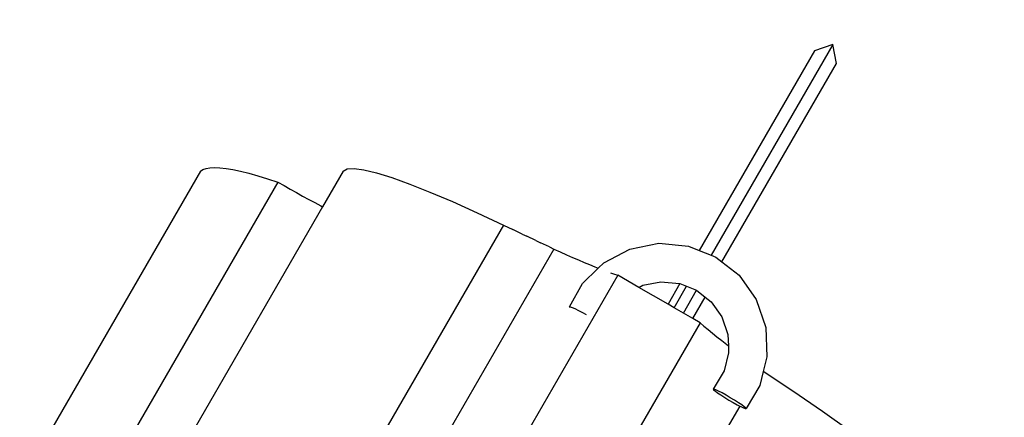
# Model space of a CAD drawing. Units: metres. Extents: x 9.1 to 22.4, y 10.6 to 18.5.
# Drawn here: x 20.9 to 21.6, y 13.8 to 14.1 of the extents above; entities that cross this region are included whole.
import ezdxf

# ---------------------------------------------------------------- set-up
doc = ezdxf.new("R2010")
doc.units = ezdxf.units.M
doc.layers.add('Edges', color=7, linetype='Continuous')

# ---------------------------------------------------------------- blocks, each defined once
blk = doc.blocks.new('Orchestra stage pl')
blk.add_arc((15.74841, 11.64259), 6.51206, 356.505693, 183.515627)
at = {"layer": 'Edges'}
for p, q in [((21.45028, 14.05703), (21.36375, 13.90716)), ((21.45028, 14.05703), (21.43717, 14.05236)), ((21.45278, 14.04335), (21.45028, 14.05703)), ((21.43717, 14.05236), (21.35529, 13.91053)), ((21.37142, 13.90243), (21.45278, 14.04335)), ((21.00101, 13.96683), (20.89603, 13.785)), ((21.00101, 13.96683), (21.00268, 13.96795)), ((21.00268, 13.96795), (21.00489, 13.96875)), ((21.00489, 13.96875), (21.00764, 13.96922)), ((21.00764, 13.96922), (21.01093, 13.96938)), ((21.01093, 13.96938), (21.01475, 13.96921)), ((21.01475, 13.96921), (21.0191, 13.96873)), ((21.0191, 13.96873), (21.02397, 13.96792)), ((21.02397, 13.96792), (21.02936, 13.96679)), ((21.02936, 13.96679), (21.03526, 13.96535)), ((21.10238, 13.96696), (21.08772, 13.94155)), ((21.10238, 13.96696), (21.10521, 13.9685)), ((21.10521, 13.9685), (21.11012, 13.96881)), ((21.11012, 13.96881), (21.11708, 13.96787)), ((21.11708, 13.96787), (21.12604, 13.96569)), ((21.05592, 13.95913), (20.95094, 13.77729)), ((21.03526, 13.96535), (21.04166, 13.96359)), ((21.04166, 13.96359), (21.04855, 13.96151)), ((21.04855, 13.96151), (21.05592, 13.95913)), ((21.05592, 13.95913), (21.0603, 13.95657)), ((21.12604, 13.96569), (21.13691, 13.9623)), ((21.13691, 13.9623), (21.1496, 13.95772)), ((21.0603, 13.95657), (21.0647, 13.95404)), ((21.0647, 13.95404), (21.06911, 13.95156)), ((21.1496, 13.95772), (21.16399, 13.952)), ((21.16399, 13.952), (21.17998, 13.94517)), ((21.06911, 13.95156), (21.07349, 13.94912)), ((21.07349, 13.94912), (21.07783, 13.94676)), ((21.07783, 13.94676), (21.08211, 13.94447)), ((21.17998, 13.94517), (21.19741, 13.93731)), ((21.08772, 13.94155), (20.9974, 13.78512)), ((21.08211, 13.94447), (21.08631, 13.94227)), ((21.08631, 13.94227), (21.08772, 13.94155)), ((21.19741, 13.93731), (21.21613, 13.92848)), ((21.21613, 13.92848), (21.11115, 13.74664)), ((21.21613, 13.92848), (21.22282, 13.92527)), ((21.22945, 13.92211), (21.22282, 13.92527)), ((21.22945, 13.92211), (21.23273, 13.92055)), ((21.23925, 13.91748), (21.23273, 13.92055)), ((21.23925, 13.91748), (21.24248, 13.91596)), ((21.25207, 13.91149), (21.14709, 13.72966)), ((21.24889, 13.91297), (21.24248, 13.91596)), ((21.24889, 13.91297), (21.25207, 13.91149)), ((21.25207, 13.91149), (21.2566, 13.90941)), ((21.28744, 13.90171), (21.30604, 13.91147)), ((21.30604, 13.91147), (21.32666, 13.91555)), ((21.32666, 13.91555), (21.34761, 13.9136)), ((21.34761, 13.9136), (21.35529, 13.91053)), ((21.35529, 13.91053), (21.36375, 13.90716)), ((21.2566, 13.90941), (21.261, 13.90742)), ((21.261, 13.90742), (21.26529, 13.90552)), ((21.26529, 13.90552), (21.26944, 13.90371)), ((21.26944, 13.90371), (21.27345, 13.902)), ((21.36375, 13.90716), (21.36715, 13.9058)), ((21.36715, 13.9058), (21.37142, 13.90243)), ((21.27239, 13.88707), (21.28352, 13.8979)), ((21.27345, 13.902), (21.27733, 13.90038)), ((21.27733, 13.90038), (21.28107, 13.89886)), ((21.28107, 13.89886), (21.28352, 13.8979)), ((21.28352, 13.8979), (21.28744, 13.90171)), ((21.37142, 13.90243), (21.38368, 13.89278)), ((21.29748, 13.89281), (21.20865, 13.73895)), ((21.29232, 13.89458), (21.29451, 13.89381)), ((21.29451, 13.89381), (21.29748, 13.89281)), ((21.31238, 13.8842), (21.29748, 13.89281)), ((21.38368, 13.89278), (21.39583, 13.87561)), ((21.26309, 13.87046), (21.27239, 13.88707)), ((21.31238, 13.8842), (21.3152, 13.88568)), ((21.33316, 13.8722), (21.31238, 13.8842)), ((21.3152, 13.88568), (21.32812, 13.88824)), ((21.32812, 13.88824), (21.34124, 13.88702)), ((21.34163, 13.88687), (21.33316, 13.8722)), ((21.33745, 13.86973), (21.34627, 13.88501)), ((21.34124, 13.88702), (21.34163, 13.88687)), ((21.34163, 13.88687), (21.34627, 13.88501)), ((21.3441, 13.86589), (21.35348, 13.88213)), ((21.34627, 13.88501), (21.35348, 13.88213)), ((21.35348, 13.88213), (21.35959, 13.87732)), ((21.35076, 13.86204), (21.35959, 13.87732)), ((21.35959, 13.87732), (21.36384, 13.87397)), ((21.39583, 13.87561), (21.40261, 13.85571)), ((21.26309, 13.87046), (21.26361, 13.87045)), ((21.26336, 13.87002), (21.26309, 13.87046)), ((21.26368, 13.86977), (21.26336, 13.87002)), ((21.26361, 13.87045), (21.26491, 13.86999)), ((21.26491, 13.86999), (21.26689, 13.86911)), ((21.26689, 13.86911), (21.26942, 13.86787)), ((21.33745, 13.86973), (21.33316, 13.8722)), ((21.3441, 13.86589), (21.33745, 13.86973)), ((21.36384, 13.87397), (21.37145, 13.86322)), ((21.26942, 13.86787), (21.27232, 13.86636)), ((21.27232, 13.86636), (21.27499, 13.86489)), ((21.35076, 13.86204), (21.3441, 13.86589)), ((21.35594, 13.85905), (21.35076, 13.86204)), ((21.37145, 13.86322), (21.3757, 13.85076)), ((21.35594, 13.85905), (21.2671, 13.70519)), ((21.35594, 13.85905), (21.3587, 13.85668)), ((21.3587, 13.85668), (21.36162, 13.85422)), ((21.36162, 13.85422), (21.3647, 13.85168)), ((21.40261, 13.85571), (21.40346, 13.83472)), ((21.3647, 13.85168), (21.36793, 13.84907)), ((21.36793, 13.84907), (21.37132, 13.84638)), ((21.3757, 13.85076), (21.37602, 13.84273)), ((21.37132, 13.84638), (21.37485, 13.84363)), ((21.37485, 13.84363), (21.37602, 13.84273)), ((21.37602, 13.84273), (21.37623, 13.83761)), ((21.37623, 13.83761), (21.373, 13.82486)), ((21.40346, 13.83472), (21.40087, 13.82448)), ((21.373, 13.82486), (21.36528, 13.81187)), ((21.40087, 13.82448), (21.39831, 13.81437)), ((21.42192, 13.81051), (21.40087, 13.82448)), ((21.39831, 13.81437), (21.38858, 13.79801)), ((21.36528, 13.81187), (21.36555, 13.81142)), ((21.3658, 13.81185), (21.36528, 13.81187)), ((21.36555, 13.81142), (21.3666, 13.81052)), ((21.36708, 13.81136), (21.3658, 13.81185)), ((21.3666, 13.81052), (21.36835, 13.80925)), ((21.36903, 13.81043), (21.36708, 13.81136)), ((21.36835, 13.80925), (21.37068, 13.80768)), ((21.37152, 13.80913), (21.36903, 13.81043)), ((21.37068, 13.80768), (21.37345, 13.80593)), ((21.37438, 13.80754), (21.37152, 13.80913)), ((21.37345, 13.80593), (21.37644, 13.8041)), ((21.37741, 13.80577), (21.37438, 13.80754)), ((21.38041, 13.80395), (21.37741, 13.80577)), ((21.44294, 13.79605), (21.42192, 13.81051)), ((21.3841, 13.79983), (21.29406, 13.64386)), ((21.37644, 13.8041), (21.37948, 13.80234)), ((21.37948, 13.80234), (21.38233, 13.80075)), ((21.38317, 13.8022), (21.38041, 13.80395)), ((21.38233, 13.80075), (21.3841, 13.79983)), ((21.38551, 13.80063), (21.38317, 13.8022)), ((21.3841, 13.79983), (21.38482, 13.79945)), ((21.38482, 13.79945), (21.38677, 13.79852)), ((21.38726, 13.79935), (21.38551, 13.80063)), ((21.38677, 13.79852), (21.38806, 13.79803)), ((21.3883, 13.79846), (21.38726, 13.79935)), ((21.38858, 13.79801), (21.3883, 13.79846)), ((21.38806, 13.79803), (21.38858, 13.79801)), ((21.46185, 13.78248), (21.44294, 13.79605))]:
    blk.add_line(p, q, dxfattribs=at)

msp = doc.modelspace()

# ---------------------------------------------------------------- block references
msp.add_blockref('Orchestra stage pl', (0, 0))

doc.saveas('drawing.dxf')
